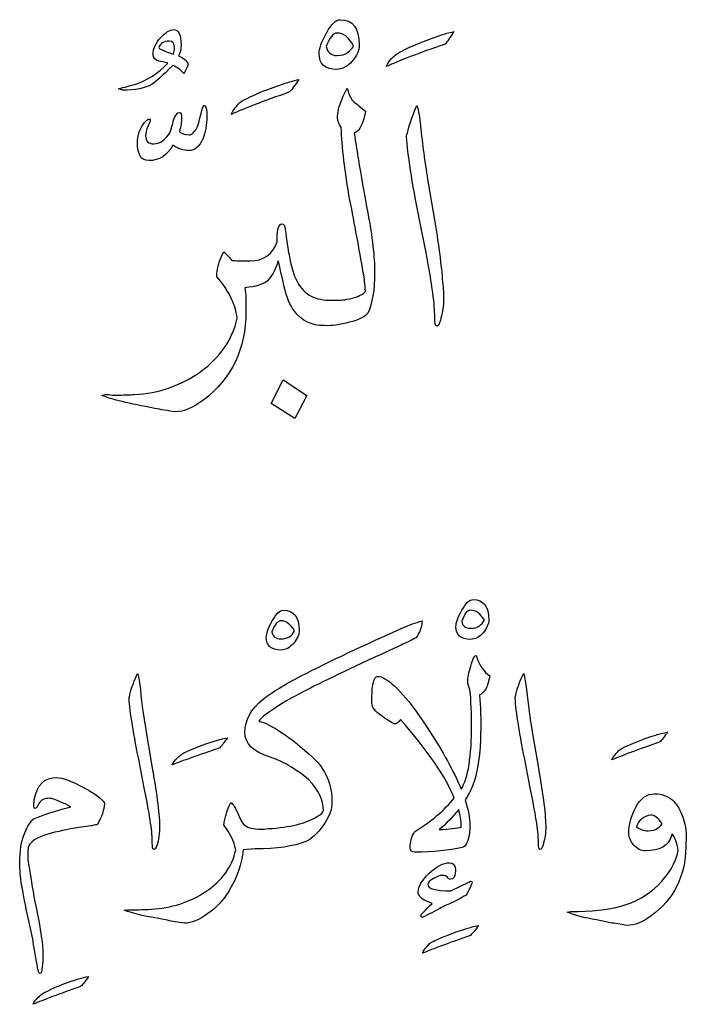
# Model space of a CAD drawing. Units: millimetres. Extents: x -490 to -224, y -184 to 126.
# Drawn here: x -287 to -262, y -143 to -106 of the extents above; entities that cross this region are included whole.
import ezdxf

# ---------------------------------------------------------------- set-up
doc = ezdxf.new("R2010")
doc.units = ezdxf.units.MM
doc.header["$MEASUREMENT"] = 0
doc.layers.add('Layer 1', color=7, linetype='Continuous')

msp = doc.modelspace()

# ---------------------------------------------------------------- linework, layer by layer
at = {"layer": 'Layer 1', "color": 250}
for points, knots in [([(-275.1118, -106.1904), (-275.2685, -106.1904), (-275.4385, -106.3568), (-275.6218, -106.6867), (-275.6218, -106.6867), (-275.8018, -107.0195), (-275.8951, -107.2723), (-275.8951, -107.4449), (-275.8951, -107.4449), (-275.8951, -107.8363), (-275.6718, -108.0336), (-275.2318, -108.0336), (-275.2318, -108.0336), (-275.0285, -108.0336), (-274.8418, -107.9319), (-274.6685, -107.7315), (-274.6685, -107.7315), (-274.4951, -107.5281), (-274.4085, -107.3277), (-274.4085, -107.1305), (-274.4085, -107.1305), (-274.4085, -106.5048), (-274.6451, -106.1904), (-275.1118, -106.1904)], [0, 0, 0, 0, 0.1428571, 0.1428571, 0.1428571, 0.1428571, 0.2857143, 0.2857143, 0.2857143, 0.2857143, 0.4285714, 0.4285714, 0.4285714, 0.4285714, 0.5714286, 0.5714286, 0.5714286, 0.5714286, 0.7142857, 0.7142857, 0.7142857, 0.7142857, 1, 1, 1, 1]), ([(-281.1085, -107.5374), (-281.0451, -107.4387), (-281.0118, -107.3031), (-281.0118, -107.1305), (-281.0118, -107.1305), (-281.0118, -106.7514), (-281.1051, -106.5603), (-281.2951, -106.5603), (-281.2951, -106.5603), (-281.4251, -106.5603), (-281.5818, -106.6589), (-281.7685, -106.8531), (-281.7685, -106.8531), (-281.9551, -107.0503), (-282.0485, -107.26), (-282.0485, -107.4819), (-282.0485, -107.4819), (-282.0485, -107.6021), (-281.9751, -107.6853), (-281.8318, -107.7253), (-281.8318, -107.7253), (-281.6185, -107.7747), (-281.5085, -107.7993), (-281.5085, -107.7993), (-281.5085, -107.7993), (-281.8551, -108.1784), (-282.2618, -108.4435), (-282.7318, -108.5915), (-282.7318, -108.5915), (-282.9051, -108.6407), (-283.1085, -108.6962), (-283.3351, -108.7549), (-283.3351, -108.7549), (-283.3351, -108.7549), (-283.1885, -108.8103), (-283.1885, -108.8103), (-283.1885, -108.8103), (-282.7085, -108.8103), (-282.3418, -108.7364), (-282.0951, -108.5915), (-282.0951, -108.5915), (-281.9851, -108.5205), (-281.7251, -108.2863), (-281.3151, -107.8887), (-281.3151, -107.8887), (-281.1518, -107.9596), (-281.0185, -108.0614), (-280.9151, -108.1877), (-280.9151, -108.1877), (-280.8751, -108.1507), (-280.8185, -108.0397), (-280.7485, -107.8517), (-280.7485, -107.8517), (-280.7885, -107.713), (-280.9085, -107.6083), (-281.1085, -107.5374)], [0, 0, 0, 0, 0.0666667, 0.0666667, 0.0666667, 0.0666667, 0.1333333, 0.1333333, 0.1333333, 0.1333333, 0.2, 0.2, 0.2, 0.2, 0.2666667, 0.2666667, 0.2666667, 0.2666667, 0.3333333, 0.3333333, 0.3333333, 0.3333333, 0.4, 0.4, 0.4, 0.4, 0.4666667, 0.4666667, 0.4666667, 0.4666667, 0.5333333, 0.5333333, 0.5333333, 0.5333333, 0.6, 0.6, 0.6, 0.6, 0.6666667, 0.6666667, 0.6666667, 0.6666667, 0.7333333, 0.7333333, 0.7333333, 0.7333333, 0.8, 0.8, 0.8, 0.8, 0.8666667, 0.8666667, 0.8666667, 0.8666667, 1, 1, 1, 1]), ([(-272.8285, -107.3555), (-272.9918, -107.4294), (-273.1385, -107.5466), (-273.2685, -107.7068), (-273.2685, -107.7068), (-273.3385, -107.8055), (-273.3818, -107.8764), (-273.3951, -107.9257), (-273.3951, -107.9257), (-272.9251, -107.713), (-272.2018, -107.4356), (-271.2251, -107.0935), (-271.2251, -107.0935), (-271.1485, -107.0103), (-271.0385, -106.8562), (-270.8951, -106.6342), (-270.8951, -106.6342), (-271.0751, -106.6682), (-271.2485, -106.7175), (-271.4118, -106.7791), (-271.4118, -106.7791), (-271.9985, -106.9764), (-272.4685, -107.1705), (-272.8285, -107.3555)], [0, 0, 0, 0, 0.1428571, 0.1428571, 0.1428571, 0.1428571, 0.2857143, 0.2857143, 0.2857143, 0.2857143, 0.4285714, 0.4285714, 0.4285714, 0.4285714, 0.5714286, 0.5714286, 0.5714286, 0.5714286, 0.7142857, 0.7142857, 0.7142857, 0.7142857, 1, 1, 1, 1]), ([(-281.2951, -107.4634), (-281.3985, -107.4387), (-281.5518, -107.3832), (-281.7551, -107.2939), (-281.7551, -107.2939), (-281.7918, -107.2815), (-281.8185, -107.2569), (-281.8318, -107.2199), (-281.8318, -107.2199), (-281.7785, -107.0627), (-281.6518, -106.9856), (-281.4518, -106.9856), (-281.4518, -106.9856), (-281.3218, -106.9856), (-281.2551, -107.0688), (-281.2551, -107.2384), (-281.2551, -107.2384), (-281.2551, -107.3154), (-281.2685, -107.3925), (-281.2951, -107.4634)], [0, 0, 0, 0, 0.1666667, 0.1666667, 0.1666667, 0.1666667, 0.3333333, 0.3333333, 0.3333333, 0.3333333, 0.5, 0.5, 0.5, 0.5, 0.6666667, 0.6666667, 0.6666667, 0.6666667, 1, 1, 1, 1]), ([(-274.8385, -107.4048), (-274.9385, -107.4819), (-275.0685, -107.5189), (-275.2318, -107.5189), (-275.2318, -107.5189), (-275.4585, -107.5189), (-275.5918, -107.4079), (-275.6318, -107.1829), (-275.6318, -107.1829), (-275.5018, -106.8531), (-275.3685, -106.6867), (-275.2318, -106.6867), (-275.2318, -106.6867), (-274.9885, -106.6867), (-274.7851, -106.8469), (-274.6151, -107.1675), (-274.6151, -107.1675), (-274.6685, -107.2507), (-274.7418, -107.3309), (-274.8385, -107.4048)], [0, 0, 0, 0, 0.1666667, 0.1666667, 0.1666667, 0.1666667, 0.3333333, 0.3333333, 0.3333333, 0.3333333, 0.5, 0.5, 0.5, 0.5, 0.6666667, 0.6666667, 0.6666667, 0.6666667, 1, 1, 1, 1]), ([(-278.5885, -109.1247), (-278.7151, -109.1863), (-278.7951, -109.2295), (-278.8351, -109.2603), (-278.8351, -109.2603), (-279.0285, -109.4791), (-279.1318, -109.624), (-279.1451, -109.7041), (-279.1451, -109.7041), (-278.6851, -109.4914), (-277.9651, -109.2172), (-276.9885, -108.8719), (-276.9885, -108.8719), (-276.9085, -108.7826), (-276.7951, -108.6254), (-276.6451, -108.4035), (-276.6451, -108.4035), (-276.8351, -108.459), (-277.0118, -108.5082), (-277.1751, -108.5575), (-277.1751, -108.5575), (-277.7718, -108.7549), (-278.2451, -108.9459), (-278.5885, -109.1247)], [0, 0, 0, 0, 0.1428571, 0.1428571, 0.1428571, 0.1428571, 0.2857143, 0.2857143, 0.2857143, 0.2857143, 0.4285714, 0.4285714, 0.4285714, 0.4285714, 0.5714286, 0.5714286, 0.5714286, 0.5714286, 0.7142857, 0.7142857, 0.7142857, 0.7142857, 1, 1, 1, 1]), ([(-277.0085, -114.9131), (-277.0485, -114.7158), (-277.0951, -114.3953), (-277.1551, -113.9575), (-277.1551, -113.9575), (-277.1685, -113.8312), (-277.2051, -113.7665), (-277.2718, -113.7665), (-277.2718, -113.7665), (-277.3885, -113.7665), (-277.4485, -113.9483), (-277.4485, -114.3089), (-277.4485, -114.3089), (-277.4485, -114.3089), (-277.4485, -114.4353), (-277.4485, -114.4353), (-277.4485, -114.4353), (-277.6218, -114.9038), (-277.9585, -115.1381), (-278.4518, -115.1381), (-278.4518, -115.1381), (-278.7718, -115.1381), (-278.9951, -115.135), (-279.1285, -115.1226), (-279.1285, -115.1226), (-279.1985, -115.0301), (-279.2985, -114.9254), (-279.4285, -114.8052), (-279.4285, -114.8052), (-279.5518, -115.0271), (-279.6351, -115.2675), (-279.6751, -115.5264), (-279.6751, -115.5264), (-279.6885, -115.6251), (-279.6918, -115.6898), (-279.6918, -115.7268), (-279.6918, -115.7268), (-279.4651, -115.9733), (-279.2751, -116.2599), (-279.1285, -116.5836), (-279.1285, -116.5836), (-279.0351, -116.7655), (-278.9718, -116.9904), (-278.9318, -117.2617), (-278.9318, -117.2617), (-279.1085, -118.063), (-279.5585, -118.7227), (-280.2851, -119.2435), (-280.2851, -119.2435), (-281.0085, -119.7644), (-281.8318, -120.048), (-282.7485, -120.0973), (-282.7485, -120.0973), (-282.9251, -120.1097), (-283.1051, -120.1158), (-283.2885, -120.1158), (-283.2885, -120.1158), (-283.3585, -120.1158), (-283.4451, -120.1158), (-283.5518, -120.1158), (-283.5518, -120.1158), (-283.6685, -120.1035), (-283.7551, -120.0973), (-283.8151, -120.0973), (-283.8151, -120.0973), (-283.8151, -120.0973), (-283.9518, -120.1343), (-283.9518, -120.1343), (-283.9518, -120.1343), (-283.5918, -120.2761), (-282.9385, -120.4364), (-281.9885, -120.612), (-281.9885, -120.612), (-281.7618, -120.6583), (-281.5051, -120.7015), (-281.2251, -120.7384), (-281.2251, -120.7384), (-280.9218, -120.7384), (-280.5685, -120.5905), (-280.1718, -120.2946), (-280.1718, -120.2946), (-279.1318, -119.4963), (-278.6085, -118.4052), (-278.6085, -117.0274), (-278.6085, -117.0274), (-278.6085, -117.0274), (-278.6085, -116.522), (-278.6085, -116.522), (-278.6085, -116.522), (-278.6085, -116.3771), (-278.6218, -116.2476), (-278.6485, -116.1336), (-278.6485, -116.1336), (-278.2385, -116.0966), (-277.9585, -116.0103), (-277.8118, -115.8747), (-277.8118, -115.8747), (-277.6685, -115.7391), (-277.5318, -115.4956), (-277.4085, -115.1381), (-277.4085, -115.1381), (-277.3285, -115.4586), (-277.2585, -115.7791), (-277.1918, -116.0966), (-277.1918, -116.0966), (-277.0951, -116.4943), (-276.9685, -116.7994), (-276.8118, -117.0089), (-276.8118, -117.0089), (-276.5318, -117.3634), (-276.1651, -117.5422), (-275.7085, -117.5422), (-275.7085, -117.5422), (-275.7085, -117.5422), (-275.7085, -117.5422), (-275.7085, -117.5422), (-275.7085, -117.5422), (-275.7085, -117.5422), (-275.6885, -117.5422), (-275.6885, -117.5422), (-275.6885, -117.5422), (-275.4351, -117.5545), (-275.1285, -117.5144), (-274.7718, -117.4189), (-274.7718, -117.4189), (-274.4118, -117.3264), (-274.1851, -117.2123), (-274.0885, -117.0798), (-274.0885, -117.0798), (-273.9185, -116.7192), (-273.8351, -116.2137), (-273.8351, -115.5634), (-273.8351, -115.5634), (-273.8351, -114.9871), (-273.9185, -114.2504), (-274.0885, -113.3597), (-274.0885, -113.3597), (-274.3285, -112.0559), (-274.4551, -111.3285), (-274.4685, -111.1836), (-274.4685, -111.1836), (-274.5218, -110.8599), (-274.5618, -110.5918), (-274.5951, -110.3823), (-274.5951, -110.3823), (-274.4718, -110.3699), (-274.3651, -110.2343), (-274.2718, -109.9754), (-274.2718, -109.9754), (-274.2218, -109.8182), (-274.1885, -109.6888), (-274.1751, -109.587), (-274.1751, -109.587), (-274.4351, -109.3682), (-274.5751, -109.2603), (-274.5951, -109.2603), (-274.5951, -109.2603), (-274.7118, -109.134), (-274.7918, -108.9768), (-274.8285, -108.7918), (-274.8285, -108.7918), (-274.8285, -108.7918), (-274.8485, -108.7364), (-274.8485, -108.7364), (-274.8485, -108.7364), (-274.9985, -108.9953), (-275.1051, -109.2542), (-275.1718, -109.5131), (-275.1718, -109.5131), (-275.1985, -109.6394), (-275.2118, -109.7442), (-275.2118, -109.8305), (-275.2118, -109.8305), (-275.2118, -109.9384), (-275.1651, -110.0555), (-275.0751, -110.1819), (-275.0751, -110.1819), (-275.0485, -110.9216), (-274.9418, -111.8216), (-274.7518, -112.8819), (-274.7518, -112.8819), (-274.5751, -113.7788), (-274.4085, -114.6788), (-274.2551, -115.5819), (-274.2551, -115.5819), (-274.2151, -115.7791), (-274.1885, -116.0103), (-274.1751, -116.2692), (-274.1751, -116.2692), (-274.2418, -116.3648), (-274.3885, -116.4449), (-274.6185, -116.5065), (-274.6185, -116.5065), (-274.8518, -116.5713), (-275.0418, -116.6021), (-275.1918, -116.6021), (-275.1918, -116.6021), (-275.1918, -116.6021), (-275.4151, -116.6021), (-275.4151, -116.6021), (-275.4151, -116.6021), (-275.4151, -116.6021), (-275.4151, -116.6021), (-275.4151, -116.6021), (-275.4151, -116.6021), (-275.7351, -116.6021), (-275.9918, -116.5497), (-276.1885, -116.448), (-276.1885, -116.448), (-276.6051, -116.2384), (-276.8785, -115.7268), (-277.0085, -114.9131)], [0, 0, 0, 0, 0.0185185, 0.0185185, 0.0185185, 0.0185185, 0.037037, 0.037037, 0.037037, 0.037037, 0.0555556, 0.0555556, 0.0555556, 0.0555556, 0.0740741, 0.0740741, 0.0740741, 0.0740741, 0.0925926, 0.0925926, 0.0925926, 0.0925926, 0.1111111, 0.1111111, 0.1111111, 0.1111111, 0.1296296, 0.1296296, 0.1296296, 0.1296296, 0.1481481, 0.1481481, 0.1481481, 0.1481481, 0.1666667, 0.1666667, 0.1666667, 0.1666667, 0.1851852, 0.1851852, 0.1851852, 0.1851852, 0.2037037, 0.2037037, 0.2037037, 0.2037037, 0.2222222, 0.2222222, 0.2222222, 0.2222222, 0.2407407, 0.2407407, 0.2407407, 0.2407407, 0.2592593, 0.2592593, 0.2592593, 0.2592593, 0.2777778, 0.2777778, 0.2777778, 0.2777778, 0.2962963, 0.2962963, 0.2962963, 0.2962963, 0.3148148, 0.3148148, 0.3148148, 0.3148148, 0.3333333, 0.3333333, 0.3333333, 0.3333333, 0.3518519, 0.3518519, 0.3518519, 0.3518519, 0.3703704, 0.3703704, 0.3703704, 0.3703704, 0.3888889, 0.3888889, 0.3888889, 0.3888889, 0.4074074, 0.4074074, 0.4074074, 0.4074074, 0.4259259, 0.4259259, 0.4259259, 0.4259259, 0.4444444, 0.4444444, 0.4444444, 0.4444444, 0.462963, 0.462963, 0.462963, 0.462963, 0.4814815, 0.4814815, 0.4814815, 0.4814815, 0.5, 0.5, 0.5, 0.5, 0.5185185, 0.5185185, 0.5185185, 0.5185185, 0.537037, 0.537037, 0.537037, 0.537037, 0.5555556, 0.5555556, 0.5555556, 0.5555556, 0.5740741, 0.5740741, 0.5740741, 0.5740741, 0.5925926, 0.5925926, 0.5925926, 0.5925926, 0.6111111, 0.6111111, 0.6111111, 0.6111111, 0.6296296, 0.6296296, 0.6296296, 0.6296296, 0.6481481, 0.6481481, 0.6481481, 0.6481481, 0.6666667, 0.6666667, 0.6666667, 0.6666667, 0.6851852, 0.6851852, 0.6851852, 0.6851852, 0.7037037, 0.7037037, 0.7037037, 0.7037037, 0.7222222, 0.7222222, 0.7222222, 0.7222222, 0.7407407, 0.7407407, 0.7407407, 0.7407407, 0.7592593, 0.7592593, 0.7592593, 0.7592593, 0.7777778, 0.7777778, 0.7777778, 0.7777778, 0.7962963, 0.7962963, 0.7962963, 0.7962963, 0.8148148, 0.8148148, 0.8148148, 0.8148148, 0.8333333, 0.8333333, 0.8333333, 0.8333333, 0.8518519, 0.8518519, 0.8518519, 0.8518519, 0.8703704, 0.8703704, 0.8703704, 0.8703704, 0.8888889, 0.8888889, 0.8888889, 0.8888889, 0.9074074, 0.9074074, 0.9074074, 0.9074074, 0.9259259, 0.9259259, 0.9259259, 0.9259259, 0.9444444, 0.9444444, 0.9444444, 0.9444444, 0.962963, 0.962963, 0.962963, 0.962963, 1, 1, 1, 1]), ([(-280.1518, -109.3682), (-280.1918, -109.3682), (-280.2685, -109.6209), (-280.3851, -110.1294), (-280.3851, -110.1294), (-280.4985, -110.3514), (-280.6051, -110.4623), (-280.7085, -110.4623), (-280.7085, -110.4623), (-280.8451, -110.4623), (-280.9651, -110.4223), (-281.0718, -110.3453), (-281.0718, -110.3453), (-281.0185, -110.1387), (-280.9918, -109.9754), (-280.9918, -109.849), (-280.9918, -109.849), (-280.9918, -109.7041), (-281.0185, -109.6301), (-281.0718, -109.6301), (-281.0718, -109.6301), (-281.1485, -109.6301), (-281.2218, -109.7288), (-281.2951, -109.9199), (-281.2951, -109.9199), (-281.3085, -110), (-281.3485, -110.1449), (-281.4118, -110.3638), (-281.4118, -110.3638), (-281.5885, -110.6504), (-281.7918, -110.7952), (-282.0285, -110.7952), (-282.0285, -110.7952), (-282.2285, -110.7952), (-282.3285, -110.6966), (-282.3285, -110.4993), (-282.3285, -110.4993), (-282.3285, -110.3945), (-282.3018, -110.2805), (-282.2418, -110.1511), (-282.2418, -110.1511), (-282.1851, -110.0216), (-282.1551, -109.9322), (-282.1551, -109.8829), (-282.1551, -109.8829), (-282.2318, -109.849), (-282.3318, -109.9292), (-282.4518, -110.1294), (-282.4518, -110.1294), (-282.5718, -110.3268), (-282.6318, -110.5332), (-282.6318, -110.7521), (-282.6318, -110.7521), (-282.6318, -111.196), (-282.4918, -111.4179), (-282.2118, -111.4179), (-282.2118, -111.4179), (-281.8218, -111.4179), (-281.5218, -111.2298), (-281.3151, -110.8507), (-281.3151, -110.8507), (-281.1118, -110.9833), (-280.9185, -111.048), (-280.7285, -111.048), (-280.7285, -111.048), (-280.5018, -111.048), (-280.3285, -110.9001), (-280.2118, -110.6072), (-280.2118, -110.6072), (-280.1051, -110.373), (-280.0551, -110.0956), (-280.0551, -109.775), (-280.0551, -109.775), (-280.0551, -109.5038), (-280.0885, -109.3682), (-280.1518, -109.3682)], [0, 0, 0, 0, 0.05, 0.05, 0.05, 0.05, 0.1, 0.1, 0.1, 0.1, 0.15, 0.15, 0.15, 0.15, 0.2, 0.2, 0.2, 0.2, 0.25, 0.25, 0.25, 0.25, 0.3, 0.3, 0.3, 0.3, 0.35, 0.35, 0.35, 0.35, 0.4, 0.4, 0.4, 0.4, 0.45, 0.45, 0.45, 0.45, 0.5, 0.5, 0.5, 0.5, 0.55, 0.55, 0.55, 0.55, 0.6, 0.6, 0.6, 0.6, 0.65, 0.65, 0.65, 0.65, 0.7, 0.7, 0.7, 0.7, 0.75, 0.75, 0.75, 0.75, 0.8, 0.8, 0.8, 0.8, 0.85, 0.85, 0.85, 0.85, 0.9, 0.9, 0.9, 0.9, 1, 1, 1, 1]), ([(-271.5885, -113.7665), (-271.5885, -113.7665), (-271.8718, -112.1052), (-271.8718, -112.1052), (-271.8718, -112.1052), (-271.9751, -111.4795), (-272.0618, -110.8199), (-272.1351, -110.1294), (-272.1351, -110.1294), (-272.1618, -109.8213), (-272.2051, -109.5686), (-272.2718, -109.3682), (-272.2718, -109.3682), (-272.4018, -109.6888), (-272.5085, -109.9969), (-272.5951, -110.2898), (-272.5951, -110.2898), (-272.6318, -110.4285), (-272.6518, -110.5117), (-272.6518, -110.5332), (-272.6518, -110.5332), (-272.6118, -111.159), (-272.4551, -112.1884), (-272.1751, -113.6216), (-272.1751, -113.6216), (-272.1751, -113.6216), (-271.9685, -114.5987), (-271.9685, -114.5987), (-271.9685, -114.5987), (-271.7285, -115.8562), (-271.6085, -116.6945), (-271.6085, -117.1168), (-271.6085, -117.1168), (-271.6085, -117.1168), (-271.6085, -117.2247), (-271.6085, -117.2247), (-271.6085, -117.2247), (-271.6085, -117.4497), (-271.5818, -117.5607), (-271.5285, -117.5607), (-271.5285, -117.5607), (-271.4651, -117.5607), (-271.4051, -117.4312), (-271.3551, -117.1723), (-271.3551, -117.1723), (-271.3018, -116.9134), (-271.2751, -116.71), (-271.2751, -116.5651), (-271.2751, -116.5651), (-271.2751, -116.3801), (-271.2885, -116.1675), (-271.3151, -115.9333), (-271.3151, -115.9333), (-271.3651, -115.289), (-271.4585, -114.5678), (-271.5885, -113.7665)], [0, 0, 0, 0, 0.0666667, 0.0666667, 0.0666667, 0.0666667, 0.1333333, 0.1333333, 0.1333333, 0.1333333, 0.2, 0.2, 0.2, 0.2, 0.2666667, 0.2666667, 0.2666667, 0.2666667, 0.3333333, 0.3333333, 0.3333333, 0.3333333, 0.4, 0.4, 0.4, 0.4, 0.4666667, 0.4666667, 0.4666667, 0.4666667, 0.5333333, 0.5333333, 0.5333333, 0.5333333, 0.6, 0.6, 0.6, 0.6, 0.6666667, 0.6666667, 0.6666667, 0.6666667, 0.7333333, 0.7333333, 0.7333333, 0.7333333, 0.8, 0.8, 0.8, 0.8, 0.8666667, 0.8666667, 0.8666667, 0.8666667, 1, 1, 1, 1]), ([(-277.6718, -120.4302), (-277.6718, -120.4302), (-276.7918, -120.9819), (-276.7918, -120.9819), (-276.7918, -120.9819), (-276.7918, -120.9819), (-276.3551, -120.1343), (-276.3551, -120.1343), (-276.3551, -120.1343), (-276.3551, -120.1343), (-277.2318, -119.5549), (-277.2318, -119.5549), (-277.2318, -119.5549), (-277.2318, -119.5549), (-277.6718, -120.4302), (-277.6718, -120.4302)], [0, 0, 0, 0, 0.2, 0.2, 0.2, 0.2, 0.4, 0.4, 0.4, 0.4, 0.6, 0.6, 0.6, 0.6, 1, 1, 1, 1]), ([(-270.1848, -127.7054), (-270.3174, -127.7054), (-270.4534, -127.8368), (-270.5999, -128.0996), (-270.5999, -128.0996), (-270.7464, -128.3625), (-270.8196, -128.569), (-270.8196, -128.713), (-270.8196, -128.713), (-270.8196, -129.0259), (-270.6383, -129.1824), (-270.279, -129.1824), (-270.279, -129.1824), (-270.1081, -129.1824), (-269.9546, -129.101), (-269.8151, -128.9383), (-269.8151, -128.9383), (-269.6756, -128.7755), (-269.6024, -128.616), (-269.6024, -128.4564), (-269.6024, -128.4564), (-269.6024, -127.9557), (-269.7976, -127.7054), (-270.1848, -127.7054)], [0, 0, 0, 0, 0.1428571, 0.1428571, 0.1428571, 0.1428571, 0.2857143, 0.2857143, 0.2857143, 0.2857143, 0.4285714, 0.4285714, 0.4285714, 0.4285714, 0.5714286, 0.5714286, 0.5714286, 0.5714286, 0.7142857, 0.7142857, 0.7142857, 0.7142857, 1, 1, 1, 1]), ([(-277.2269, -128.0996), (-277.349, -128.0996), (-277.485, -128.2311), (-277.6315, -128.4939), (-277.6315, -128.4939), (-277.778, -128.7568), (-277.8513, -128.9633), (-277.8513, -129.1073), (-277.8513, -129.1073), (-277.8513, -129.4202), (-277.6699, -129.5767), (-277.3072, -129.5767), (-277.3072, -129.5767), (-277.1397, -129.5767), (-276.9828, -129.4953), (-276.8433, -129.3326), (-276.8433, -129.3326), (-276.7037, -129.1698), (-276.634, -129.0102), (-276.634, -128.8506), (-276.634, -128.8506), (-276.634, -128.35), (-276.8328, -128.0996), (-277.2269, -128.0996)], [0, 0, 0, 0, 0.1428571, 0.1428571, 0.1428571, 0.1428571, 0.2857143, 0.2857143, 0.2857143, 0.2857143, 0.4285714, 0.4285714, 0.4285714, 0.4285714, 0.5714286, 0.5714286, 0.5714286, 0.5714286, 0.7142857, 0.7142857, 0.7142857, 0.7142857, 1, 1, 1, 1]), ([(-269.9616, -128.688), (-270.0418, -128.7412), (-270.1499, -128.7693), (-270.279, -128.7693), (-270.279, -128.7693), (-270.4709, -128.7693), (-270.579, -128.6849), (-270.6069, -128.5127), (-270.6069, -128.5127), (-270.5092, -128.2374), (-270.4011, -128.0996), (-270.279, -128.0996), (-270.279, -128.0996), (-270.0801, -128.0996), (-269.9093, -128.2249), (-269.7662, -128.4751), (-269.7662, -128.4751), (-269.8151, -128.5628), (-269.8813, -128.6316), (-269.9616, -128.688)], [0, 0, 0, 0, 0.1666667, 0.1666667, 0.1666667, 0.1666667, 0.3333333, 0.3333333, 0.3333333, 0.3333333, 0.5, 0.5, 0.5, 0.5, 0.6666667, 0.6666667, 0.6666667, 0.6666667, 1, 1, 1, 1]), ([(-276.5538, -130.5373), (-277.1641, -130.8501), (-277.6385, -131.1381), (-277.9734, -131.4009), (-277.9734, -131.4009), (-278.4233, -131.7607), (-278.6465, -132.1738), (-278.6465, -132.6369), (-278.6465, -132.6369), (-278.6465, -133.0531), (-278.3396, -133.3566), (-277.7292, -133.5443), (-277.7292, -133.5443), (-277.2792, -133.6789), (-276.7944, -133.9606), (-276.2783, -134.3892), (-276.2783, -134.3892), (-275.9155, -134.7741), (-275.7341, -135.1559), (-275.7341, -135.5345), (-275.7341, -135.5345), (-275.7341, -135.5971), (-275.8213, -135.6753), (-275.9922, -135.7723), (-275.9922, -135.7723), (-276.3793, -136.0101), (-276.9723, -136.154), (-277.7676, -136.2042), (-277.7676, -136.2042), (-277.8897, -136.2166), (-277.9734, -136.2229), (-278.0152, -136.2229), (-278.0152, -136.2229), (-278.1966, -136.2229), (-278.3292, -136.2104), (-278.4129, -136.1854), (-278.4129, -136.1854), (-278.5977, -136.1478), (-278.7268, -136.0477), (-278.8, -135.8787), (-278.8, -135.8787), (-278.8767, -135.7097), (-278.95, -135.5501), (-279.0267, -135.3968), (-279.0267, -135.3968), (-279.0512, -135.3499), (-279.0999, -135.2936), (-279.1697, -135.231), (-279.1697, -135.231), (-279.2639, -135.4218), (-279.3406, -135.6471), (-279.4034, -135.91), (-279.4034, -135.91), (-279.4174, -135.9976), (-279.4243, -136.0508), (-279.4243, -136.0758), (-279.4243, -136.0758), (-279.1976, -136.3637), (-279.0512, -136.6672), (-278.9848, -136.9927), (-278.9848, -136.9927), (-279.1208, -137.6217), (-279.4906, -138.138), (-280.0975, -138.5384), (-280.0975, -138.5384), (-280.7044, -138.939), (-281.3776, -139.1549), (-282.1205, -139.1924), (-282.1205, -139.1924), (-282.2704, -139.2049), (-282.4239, -139.2112), (-282.5809, -139.2112), (-282.5809, -139.2112), (-282.6227, -139.2112), (-282.6925, -139.2112), (-282.7902, -139.2112), (-282.7902, -139.2112), (-282.8914, -139.2112), (-282.961, -139.2112), (-282.9994, -139.2112), (-282.9994, -139.2112), (-282.9994, -139.2112), (-283.1216, -139.23), (-283.1216, -139.23), (-283.1216, -139.23), (-282.8286, -139.3457), (-282.2914, -139.471), (-281.5101, -139.6055), (-281.5101, -139.6055), (-281.3462, -139.643), (-281.1369, -139.6775), (-280.8858, -139.715), (-280.8858, -139.715), (-280.6346, -139.715), (-280.3451, -139.5961), (-280.0173, -139.3583), (-280.0173, -139.3583), (-279.6894, -139.1204), (-279.4418, -138.8576), (-279.2709, -138.5698), (-279.2709, -138.5698), (-278.936, -138.0315), (-278.7512, -137.5058), (-278.7093, -136.9927), (-278.7093, -136.9927), (-278.7093, -136.9927), (-278.2698, -136.9551), (-278.2698, -136.9551), (-278.2698, -136.9551), (-278.2698, -136.9551), (-278.2698, -136.9551), (-278.2698, -136.9551), (-278.2698, -136.9551), (-277.4571, -136.9551), (-276.8328, -136.8644), (-276.3898, -136.6797), (-276.3898, -136.6797), (-276.1771, -136.589), (-275.9643, -136.3919), (-275.7446, -136.0852), (-275.7446, -136.0852), (-275.5283, -135.7785), (-275.4167, -135.4938), (-275.4167, -135.231), (-275.4167, -135.231), (-275.4167, -134.7303), (-275.5388, -134.311), (-275.776, -133.9762), (-275.776, -133.9762), (-275.9469, -133.7133), (-276.2783, -133.3941), (-276.7665, -133.0124), (-276.7665, -133.0124), (-277.1154, -132.7402), (-277.4432, -132.5211), (-277.7466, -132.3615), (-277.7466, -132.3615), (-277.8966, -132.2833), (-278.0257, -132.2364), (-278.1268, -132.2239), (-278.1268, -132.2239), (-278.064, -132.0925), (-277.7676, -131.864), (-277.2305, -131.5417), (-277.2305, -131.5417), (-276.6968, -131.2225), (-275.8771, -130.8032), (-274.7749, -130.2901), (-274.7749, -130.2901), (-274.7749, -130.2901), (-274.0809, -129.9522), (-274.0809, -129.9522), (-274.0809, -129.9522), (-273.9308, -129.8895), (-273.7076, -129.7926), (-273.4146, -129.658), (-273.4146, -129.658), (-273.4146, -129.658), (-272.853, -129.392), (-272.853, -129.392), (-272.853, -129.392), (-272.6822, -129.32), (-272.5008, -129.2293), (-272.302, -129.1261), (-272.302, -129.1261), (-272.152, -128.9132), (-272.0753, -128.7036), (-272.0753, -128.4939), (-272.0753, -128.4939), (-272.3299, -128.569), (-272.5496, -128.6473), (-272.7415, -128.7318), (-272.7415, -128.7318), (-274.2203, -129.3857), (-275.4899, -129.9897), (-276.5538, -130.5373)], [0, 0, 0, 0, 0.0222222, 0.0222222, 0.0222222, 0.0222222, 0.0444444, 0.0444444, 0.0444444, 0.0444444, 0.0666667, 0.0666667, 0.0666667, 0.0666667, 0.0888889, 0.0888889, 0.0888889, 0.0888889, 0.1111111, 0.1111111, 0.1111111, 0.1111111, 0.1333333, 0.1333333, 0.1333333, 0.1333333, 0.1555556, 0.1555556, 0.1555556, 0.1555556, 0.1777778, 0.1777778, 0.1777778, 0.1777778, 0.2, 0.2, 0.2, 0.2, 0.2222222, 0.2222222, 0.2222222, 0.2222222, 0.2444444, 0.2444444, 0.2444444, 0.2444444, 0.2666667, 0.2666667, 0.2666667, 0.2666667, 0.2888889, 0.2888889, 0.2888889, 0.2888889, 0.3111111, 0.3111111, 0.3111111, 0.3111111, 0.3333333, 0.3333333, 0.3333333, 0.3333333, 0.3555556, 0.3555556, 0.3555556, 0.3555556, 0.3777778, 0.3777778, 0.3777778, 0.3777778, 0.4, 0.4, 0.4, 0.4, 0.4222222, 0.4222222, 0.4222222, 0.4222222, 0.4444444, 0.4444444, 0.4444444, 0.4444444, 0.4666667, 0.4666667, 0.4666667, 0.4666667, 0.4888889, 0.4888889, 0.4888889, 0.4888889, 0.5111111, 0.5111111, 0.5111111, 0.5111111, 0.5333333, 0.5333333, 0.5333333, 0.5333333, 0.5555556, 0.5555556, 0.5555556, 0.5555556, 0.5777778, 0.5777778, 0.5777778, 0.5777778, 0.6, 0.6, 0.6, 0.6, 0.6222222, 0.6222222, 0.6222222, 0.6222222, 0.6444444, 0.6444444, 0.6444444, 0.6444444, 0.6666667, 0.6666667, 0.6666667, 0.6666667, 0.6888889, 0.6888889, 0.6888889, 0.6888889, 0.7111111, 0.7111111, 0.7111111, 0.7111111, 0.7333333, 0.7333333, 0.7333333, 0.7333333, 0.7555556, 0.7555556, 0.7555556, 0.7555556, 0.7777778, 0.7777778, 0.7777778, 0.7777778, 0.8, 0.8, 0.8, 0.8, 0.8222222, 0.8222222, 0.8222222, 0.8222222, 0.8444444, 0.8444444, 0.8444444, 0.8444444, 0.8666667, 0.8666667, 0.8666667, 0.8666667, 0.8888889, 0.8888889, 0.8888889, 0.8888889, 0.9111111, 0.9111111, 0.9111111, 0.9111111, 0.9333333, 0.9333333, 0.9333333, 0.9333333, 0.9555556, 0.9555556, 0.9555556, 0.9555556, 1, 1, 1, 1]), ([(-276.9932, -129.0822), (-277.0735, -129.1354), (-277.1781, -129.1636), (-277.3072, -129.1636), (-277.3072, -129.1636), (-277.499, -129.1636), (-277.6106, -129.0791), (-277.6454, -128.907), (-277.6454, -128.907), (-277.5444, -128.6316), (-277.4327, -128.4939), (-277.3072, -128.4939), (-277.3072, -128.4939), (-277.1118, -128.4939), (-276.9444, -128.6191), (-276.8083, -128.8694), (-276.8083, -128.8694), (-276.8502, -128.9571), (-276.9095, -129.0259), (-276.9932, -129.0822)], [0, 0, 0, 0, 0.1666667, 0.1666667, 0.1666667, 0.1666667, 0.3333333, 0.3333333, 0.3333333, 0.3333333, 0.5, 0.5, 0.5, 0.5, 0.6666667, 0.6666667, 0.6666667, 0.6666667, 1, 1, 1, 1]), ([(-270.0628, -129.8051), (-270.0628, -129.8051), (-270.0837, -129.7863), (-270.0837, -129.7863), (-270.0837, -129.7863), (-270.1395, -129.7863), (-270.2023, -129.9146), (-270.272, -130.1712), (-270.272, -130.1712), (-270.3453, -130.4277), (-270.3801, -130.6124), (-270.3801, -130.7219), (-270.3801, -130.7219), (-270.3801, -130.8501), (-270.3522, -130.9566), (-270.2999, -131.0442), (-270.2999, -131.0442), (-270.258, -131.4948), (-270.2371, -131.9266), (-270.2371, -132.3365), (-270.2371, -132.3365), (-270.2371, -133.5162), (-270.3662, -134.3173), (-270.6243, -134.7459), (-270.6243, -134.7459), (-270.8929, -134.092), (-271.3044, -133.341), (-271.8625, -132.4898), (-271.8625, -132.4898), (-272.5357, -131.4509), (-273.0937, -130.8189), (-273.5367, -130.5936), (-273.5367, -130.5936), (-273.6064, -130.5685), (-273.6692, -130.556), (-273.732, -130.556), (-273.732, -130.556), (-273.8157, -130.556), (-273.875, -130.6875), (-273.9169, -130.9503), (-273.9169, -130.9503), (-273.9308, -131.0974), (-273.9378, -131.3039), (-273.9378, -131.5668), (-273.9378, -131.5668), (-273.9378, -131.695), (-273.8123, -131.8515), (-273.5577, -132.0362), (-273.5577, -132.0362), (-273.3065, -132.2239), (-273.1391, -132.3178), (-273.0589, -132.3178), (-273.0589, -132.3178), (-273.017, -132.3178), (-272.9542, -132.2614), (-272.874, -132.1519), (-272.874, -132.1519), (-271.866, -133.3128), (-271.1998, -134.2828), (-270.8824, -135.0589), (-270.8824, -135.0589), (-271.2416, -135.522), (-271.737, -135.9444), (-272.3612, -136.323), (-272.3612, -136.323), (-272.4659, -136.5076), (-272.5147, -136.7048), (-272.5147, -136.9176), (-272.5147, -136.9176), (-272.5147, -137.024), (-272.459, -137.074), (-272.3439, -137.074), (-272.3439, -137.074), (-271.6602, -137.074), (-271.0742, -137.0177), (-270.586, -136.9019), (-270.586, -136.9019), (-270.4359, -136.8644), (-270.3383, -136.6391), (-270.2999, -136.2229), (-270.2999, -136.2229), (-270.2999, -136.1478), (-270.2999, -136.0946), (-270.2999, -136.0571), (-270.2999, -136.0571), (-270.2999, -135.8193), (-270.3592, -135.5126), (-270.4813, -135.1402), (-270.4813, -135.1402), (-270.258, -134.8336), (-270.0976, -134.408), (-270.0034, -133.8573), (-270.0034, -133.8573), (-269.9337, -133.4474), (-269.8988, -132.9029), (-269.8988, -132.2239), (-269.8988, -132.2239), (-269.8988, -132.0799), (-269.9127, -131.7482), (-269.9407, -131.235), (-269.9407, -131.235), (-269.8988, -131.235), (-269.8221, -131.1662), (-269.707, -131.0254), (-269.707, -131.0254), (-269.6511, -130.8783), (-269.6024, -130.7156), (-269.564, -130.5373), (-269.564, -130.5373), (-269.7872, -130.3871), (-269.9546, -130.1399), (-270.0628, -129.8051)], [0, 0, 0, 0, 0.0344828, 0.0344828, 0.0344828, 0.0344828, 0.0689655, 0.0689655, 0.0689655, 0.0689655, 0.1034483, 0.1034483, 0.1034483, 0.1034483, 0.137931, 0.137931, 0.137931, 0.137931, 0.1724138, 0.1724138, 0.1724138, 0.1724138, 0.2068966, 0.2068966, 0.2068966, 0.2068966, 0.2413793, 0.2413793, 0.2413793, 0.2413793, 0.2758621, 0.2758621, 0.2758621, 0.2758621, 0.3103448, 0.3103448, 0.3103448, 0.3103448, 0.3448276, 0.3448276, 0.3448276, 0.3448276, 0.3793103, 0.3793103, 0.3793103, 0.3793103, 0.4137931, 0.4137931, 0.4137931, 0.4137931, 0.4482759, 0.4482759, 0.4482759, 0.4482759, 0.4827586, 0.4827586, 0.4827586, 0.4827586, 0.5172414, 0.5172414, 0.5172414, 0.5172414, 0.5517241, 0.5517241, 0.5517241, 0.5517241, 0.5862069, 0.5862069, 0.5862069, 0.5862069, 0.6206897, 0.6206897, 0.6206897, 0.6206897, 0.6551724, 0.6551724, 0.6551724, 0.6551724, 0.6896552, 0.6896552, 0.6896552, 0.6896552, 0.7241379, 0.7241379, 0.7241379, 0.7241379, 0.7586207, 0.7586207, 0.7586207, 0.7586207, 0.7931034, 0.7931034, 0.7931034, 0.7931034, 0.8275862, 0.8275862, 0.8275862, 0.8275862, 0.862069, 0.862069, 0.862069, 0.862069, 0.8965517, 0.8965517, 0.8965517, 0.8965517, 0.9310345, 0.9310345, 0.9310345, 0.9310345, 1, 1, 1, 1]), ([(-282.0821, -133.9574), (-282.0821, -133.9574), (-282.3054, -132.6182), (-282.3054, -132.6182), (-282.3054, -132.6182), (-282.3925, -132.13), (-282.4658, -131.6043), (-282.5216, -131.0442), (-282.5216, -131.0442), (-282.546, -130.7907), (-282.5809, -130.5936), (-282.6227, -130.4465), (-282.6227, -130.4465), (-282.7449, -130.6969), (-282.8355, -130.9378), (-282.8983, -131.1725), (-282.8983, -131.1725), (-282.9262, -131.2883), (-282.9401, -131.3509), (-282.9401, -131.3634), (-282.9401, -131.3634), (-282.9123, -131.8766), (-282.7797, -132.7027), (-282.539, -133.8385), (-282.539, -133.8385), (-282.539, -133.8385), (-282.3891, -134.6271), (-282.3891, -134.6271), (-282.3891, -134.6271), (-282.1833, -135.6283), (-282.0821, -136.298), (-282.0821, -136.636), (-282.0821, -136.636), (-282.0821, -136.636), (-282.0821, -136.736), (-282.0821, -136.736), (-282.0821, -136.736), (-282.0821, -136.8956), (-282.0612, -136.9739), (-282.0193, -136.9739), (-282.0193, -136.9739), (-281.9565, -136.9739), (-281.9078, -136.8707), (-281.8659, -136.6672), (-281.8659, -136.6672), (-281.824, -136.4638), (-281.8066, -136.3011), (-281.8066, -136.1854), (-281.8066, -136.1854), (-281.8066, -135.7285), (-281.8973, -134.9838), (-282.0821, -133.9574)], [0, 0, 0, 0, 0.0714286, 0.0714286, 0.0714286, 0.0714286, 0.1428571, 0.1428571, 0.1428571, 0.1428571, 0.2142857, 0.2142857, 0.2142857, 0.2142857, 0.2857143, 0.2857143, 0.2857143, 0.2857143, 0.3571429, 0.3571429, 0.3571429, 0.3571429, 0.4285714, 0.4285714, 0.4285714, 0.4285714, 0.5, 0.5, 0.5, 0.5, 0.5714286, 0.5714286, 0.5714286, 0.5714286, 0.6428571, 0.6428571, 0.6428571, 0.6428571, 0.7142857, 0.7142857, 0.7142857, 0.7142857, 0.7857143, 0.7857143, 0.7857143, 0.7857143, 0.8571429, 0.8571429, 0.8571429, 0.8571429, 1, 1, 1, 1]), ([(-267.7642, -133.9574), (-267.7642, -133.9574), (-267.9909, -132.6182), (-267.9909, -132.6182), (-267.9909, -132.6182), (-268.0781, -132.13), (-268.1479, -131.6043), (-268.2037, -131.0442), (-268.2037, -131.0442), (-268.2316, -130.8032), (-268.2665, -130.6061), (-268.3049, -130.4465), (-268.3049, -130.4465), (-268.4373, -130.6969), (-268.5281, -130.9378), (-268.5838, -131.1725), (-268.5838, -131.1725), (-268.6083, -131.2758), (-268.6222, -131.3383), (-268.6222, -131.3634), (-268.6222, -131.3634), (-268.5943, -131.864), (-268.4618, -132.6901), (-268.2246, -133.8385), (-268.2246, -133.8385), (-268.2246, -133.8385), (-268.0816, -134.6271), (-268.0816, -134.6271), (-268.0816, -134.6271), (-267.8688, -135.6283), (-267.7642, -136.298), (-267.7642, -136.636), (-267.7642, -136.636), (-267.7642, -136.636), (-267.7642, -136.736), (-267.7642, -136.736), (-267.7642, -136.736), (-267.7642, -136.8956), (-267.7433, -136.9739), (-267.7049, -136.9739), (-267.7049, -136.9739), (-267.6491, -136.9739), (-267.6002, -136.8738), (-267.5549, -136.6766), (-267.5549, -136.6766), (-267.5096, -136.4764), (-267.4887, -136.3136), (-267.4887, -136.1854), (-267.4887, -136.1854), (-267.4887, -135.7285), (-267.5793, -134.9838), (-267.7642, -133.9574)], [0, 0, 0, 0, 0.0714286, 0.0714286, 0.0714286, 0.0714286, 0.1428571, 0.1428571, 0.1428571, 0.1428571, 0.2142857, 0.2142857, 0.2142857, 0.2142857, 0.2857143, 0.2857143, 0.2857143, 0.2857143, 0.3571429, 0.3571429, 0.3571429, 0.3571429, 0.4285714, 0.4285714, 0.4285714, 0.4285714, 0.5, 0.5, 0.5, 0.5, 0.5714286, 0.5714286, 0.5714286, 0.5714286, 0.6428571, 0.6428571, 0.6428571, 0.6428571, 0.7142857, 0.7142857, 0.7142857, 0.7142857, 0.7857143, 0.7857143, 0.7857143, 0.7857143, 0.8571429, 0.8571429, 0.8571429, 0.8571429, 1, 1, 1, 1]), ([(-280.9067, -133.391), (-281.0148, -133.4505), (-281.116, -133.5349), (-281.2067, -133.6414), (-281.2067, -133.6414), (-281.3009, -133.7478), (-281.3462, -133.8135), (-281.3462, -133.8385), (-281.3462, -133.8385), (-280.9695, -133.6914), (-280.3765, -133.4818), (-279.5673, -133.2064), (-279.5673, -133.2064), (-279.5116, -133.1282), (-279.4208, -133.0031), (-279.2918, -132.8309), (-279.2918, -132.8309), (-279.7801, -132.928), (-280.3207, -133.1157), (-280.9067, -133.391)], [0, 0, 0, 0, 0.1666667, 0.1666667, 0.1666667, 0.1666667, 0.3333333, 0.3333333, 0.3333333, 0.3333333, 0.5, 0.5, 0.5, 0.5, 0.6666667, 0.6666667, 0.6666667, 0.6666667, 1, 1, 1, 1]), ([(-264.5867, -133.1876), (-264.6808, -133.2377), (-264.7436, -133.2721), (-264.7716, -133.2972), (-264.7716, -133.2972), (-264.9424, -133.488), (-265.0332, -133.6069), (-265.0471, -133.657), (-265.0471, -133.657), (-264.653, -133.4912), (-264.06, -133.269), (-263.2682, -132.9968), (-263.2682, -132.9968), (-263.195, -132.9217), (-263.0939, -132.7965), (-262.9718, -132.6182), (-262.9718, -132.6182), (-263.1358, -132.6557), (-263.2823, -132.6933), (-263.4113, -132.7308), (-263.4113, -132.7308), (-263.9031, -132.8935), (-264.2937, -133.0468), (-264.5867, -133.1876)], [0, 0, 0, 0, 0.1428571, 0.1428571, 0.1428571, 0.1428571, 0.2857143, 0.2857143, 0.2857143, 0.2857143, 0.4285714, 0.4285714, 0.4285714, 0.4285714, 0.5714286, 0.5714286, 0.5714286, 0.5714286, 0.7142857, 0.7142857, 0.7142857, 0.7142857, 1, 1, 1, 1]), ([(-285.6154, -134.3079), (-286.0863, -134.3079), (-286.3653, -134.5832), (-286.4559, -135.1402), (-286.4559, -135.1402), (-286.4664, -135.2373), (-286.4734, -135.3124), (-286.4734, -135.3593), (-286.4734, -135.3593), (-286.4734, -135.4218), (-286.4595, -135.4532), (-286.435, -135.4532), (-286.435, -135.4532), (-286.3932, -135.4532), (-286.3408, -135.3905), (-286.2746, -135.2654), (-286.2746, -135.2654), (-286.2118, -135.1402), (-286.0792, -135.0777), (-285.8804, -135.0777), (-285.8804, -135.0777), (-285.8281, -135.0777), (-285.6816, -135.1277), (-285.441, -135.231), (-285.441, -135.231), (-285.3468, -135.2685), (-285.2317, -135.3248), (-285.0957, -135.3968), (-285.0957, -135.3968), (-285.455, -135.4781), (-285.9084, -135.6189), (-286.4559, -135.8287), (-286.4559, -135.8287), (-286.592, -135.9319), (-286.7106, -136.1103), (-286.8117, -136.3605), (-286.8117, -136.3605), (-286.9338, -136.6703), (-286.9966, -137.0427), (-286.9966, -137.4683), (-286.9966, -137.4683), (-286.9966, -137.9282), (-286.892, -138.6104), (-286.6792, -139.5147), (-286.6792, -139.5147), (-286.6792, -139.5147), (-286.5153, -140.3033), (-286.5153, -140.3033), (-286.5153, -140.3033), (-286.4734, -140.5536), (-286.4106, -140.9291), (-286.3199, -141.4297), (-286.3199, -141.4297), (-286.2955, -141.5268), (-286.2676, -141.5768), (-286.2398, -141.5768), (-286.2398, -141.5768), (-286.1979, -141.5768), (-286.17, -141.4924), (-286.1595, -141.3297), (-286.1595, -141.3297), (-286.1456, -141.2201), (-286.1386, -141.0574), (-286.1386, -140.8415), (-286.1386, -140.8415), (-286.1386, -140.4816), (-286.2362, -139.8371), (-286.435, -138.9077), (-286.435, -138.9077), (-286.5292, -138.3945), (-286.6024, -137.9533), (-286.6583, -137.5778), (-286.6583, -137.5778), (-286.6861, -137.4025), (-286.7002, -137.2524), (-286.7002, -137.1303), (-286.7002, -137.1303), (-286.7002, -137.0271), (-286.6861, -136.9301), (-286.6583, -136.8456), (-286.6583, -136.8456), (-286.592, -136.6797), (-286.3549, -136.5358), (-285.9537, -136.4138), (-285.9537, -136.4138), (-285.6119, -136.3105), (-285.2282, -136.2291), (-284.7992, -136.1666), (-284.7992, -136.1666), (-284.7992, -136.1666), (-284.3388, -136.0946), (-284.3388, -136.0946), (-284.3388, -136.0946), (-284.2098, -136.0695), (-284.1365, -136.0571), (-284.1261, -136.0571), (-284.1261, -136.0571), (-283.9482, -135.7567), (-283.8575, -135.5001), (-283.8575, -135.2873), (-283.8575, -135.2873), (-283.8575, -135.1653), (-284.0981, -134.9712), (-284.5795, -134.7053), (-284.5795, -134.7053), (-285.0608, -134.4393), (-285.4061, -134.3079), (-285.6154, -134.3079)], [0, 0, 0, 0, 0.0357143, 0.0357143, 0.0357143, 0.0357143, 0.0714286, 0.0714286, 0.0714286, 0.0714286, 0.1071429, 0.1071429, 0.1071429, 0.1071429, 0.1428571, 0.1428571, 0.1428571, 0.1428571, 0.1785714, 0.1785714, 0.1785714, 0.1785714, 0.2142857, 0.2142857, 0.2142857, 0.2142857, 0.25, 0.25, 0.25, 0.25, 0.2857143, 0.2857143, 0.2857143, 0.2857143, 0.3214286, 0.3214286, 0.3214286, 0.3214286, 0.3571429, 0.3571429, 0.3571429, 0.3571429, 0.3928571, 0.3928571, 0.3928571, 0.3928571, 0.4285714, 0.4285714, 0.4285714, 0.4285714, 0.4642857, 0.4642857, 0.4642857, 0.4642857, 0.5, 0.5, 0.5, 0.5, 0.5357143, 0.5357143, 0.5357143, 0.5357143, 0.5714286, 0.5714286, 0.5714286, 0.5714286, 0.6071429, 0.6071429, 0.6071429, 0.6071429, 0.6428571, 0.6428571, 0.6428571, 0.6428571, 0.6785714, 0.6785714, 0.6785714, 0.6785714, 0.7142857, 0.7142857, 0.7142857, 0.7142857, 0.75, 0.75, 0.75, 0.75, 0.7857143, 0.7857143, 0.7857143, 0.7857143, 0.8214286, 0.8214286, 0.8214286, 0.8214286, 0.8571429, 0.8571429, 0.8571429, 0.8571429, 0.8928571, 0.8928571, 0.8928571, 0.8928571, 0.9285714, 0.9285714, 0.9285714, 0.9285714, 1, 1, 1, 1]), ([(-263.4531, -134.9118), (-263.7461, -134.9118), (-263.9798, -135.0777), (-264.1507, -135.4124), (-264.1507, -135.4124), (-264.3251, -135.7442), (-264.4123, -136.0664), (-264.4123, -136.3793), (-264.4123, -136.3793), (-264.4123, -136.5264), (-264.3496, -136.6703), (-264.224, -136.8143), (-264.224, -136.8143), (-264.0984, -136.9582), (-263.9519, -137.0302), (-263.788, -137.0302), (-263.788, -137.0302), (-263.2578, -137.0302), (-262.9369, -136.8425), (-262.8288, -136.4701), (-262.8288, -136.4701), (-262.8288, -136.4701), (-262.8078, -136.3981), (-262.8078, -136.3981), (-262.8078, -136.3981), (-262.6927, -136.5295), (-262.616, -136.736), (-262.5742, -137.0115), (-262.5742, -137.0115), (-262.6823, -137.487), (-262.9334, -137.9158), (-263.3241, -138.2975), (-263.3241, -138.2975), (-263.7147, -138.6792), (-264.1786, -138.9421), (-264.7088, -139.0829), (-264.7088, -139.0829), (-265.1867, -139.2175), (-265.8075, -139.2832), (-266.5679, -139.2832), (-266.5679, -139.2832), (-266.5679, -139.2832), (-266.6934, -139.302), (-266.6934, -139.302), (-266.6934, -139.302), (-266.4109, -139.4177), (-266.0516, -139.5147), (-265.6087, -139.5867), (-265.6087, -139.5867), (-265.6087, -139.5867), (-265.0889, -139.6963), (-265.0889, -139.6963), (-265.0889, -139.6963), (-264.946, -139.7212), (-264.7332, -139.7557), (-264.4542, -139.7963), (-264.4542, -139.7963), (-264.2031, -139.7963), (-263.9101, -139.6775), (-263.5752, -139.4396), (-263.5752, -139.4396), (-262.7381, -138.8232), (-262.3126, -137.969), (-262.2987, -136.8831), (-262.2987, -136.8831), (-262.2987, -136.8831), (-262.2777, -136.4889), (-262.2777, -136.4889), (-262.2777, -136.4889), (-262.2777, -136.3356), (-262.2987, -136.1854), (-262.337, -136.0383), (-262.337, -136.0383), (-262.5079, -135.2873), (-262.8811, -134.9118), (-263.4531, -134.9118)], [0, 0, 0, 0, 0.05, 0.05, 0.05, 0.05, 0.1, 0.1, 0.1, 0.1, 0.15, 0.15, 0.15, 0.15, 0.2, 0.2, 0.2, 0.2, 0.25, 0.25, 0.25, 0.25, 0.3, 0.3, 0.3, 0.3, 0.35, 0.35, 0.35, 0.35, 0.4, 0.4, 0.4, 0.4, 0.45, 0.45, 0.45, 0.45, 0.5, 0.5, 0.5, 0.5, 0.55, 0.55, 0.55, 0.55, 0.6, 0.6, 0.6, 0.6, 0.65, 0.65, 0.65, 0.65, 0.7, 0.7, 0.7, 0.7, 0.75, 0.75, 0.75, 0.75, 0.8, 0.8, 0.8, 0.8, 0.85, 0.85, 0.85, 0.85, 0.9, 0.9, 0.9, 0.9, 1, 1, 1, 1]), ([(-270.6243, -136.1478), (-270.7812, -136.1854), (-271.0533, -136.2166), (-271.444, -136.2417), (-271.444, -136.2417), (-271.1788, -136.0195), (-270.9347, -135.7723), (-270.7184, -135.4969), (-270.7184, -135.4969), (-270.6557, -135.7191), (-270.6243, -135.91), (-270.6243, -136.0758), (-270.6243, -136.0758), (-270.6243, -136.0758), (-270.6243, -136.1478), (-270.6243, -136.1478)], [0, 0, 0, 0, 0.2, 0.2, 0.2, 0.2, 0.4, 0.4, 0.4, 0.4, 0.6, 0.6, 0.6, 0.6, 1, 1, 1, 1]), ([(-263.3101, -136.1666), (-263.4183, -136.2479), (-263.5438, -136.2854), (-263.6868, -136.2854), (-263.6868, -136.2854), (-263.8507, -136.2854), (-263.9972, -136.2354), (-264.1263, -136.1322), (-264.1263, -136.1322), (-264.0391, -135.8787), (-263.8612, -135.7379), (-263.5962, -135.7003), (-263.5962, -135.7003), (-263.4601, -135.7003), (-263.3205, -135.8067), (-263.1776, -136.0195), (-263.1776, -136.0195), (-263.2229, -136.0946), (-263.2682, -136.1415), (-263.3101, -136.1666)], [0, 0, 0, 0, 0.1666667, 0.1666667, 0.1666667, 0.1666667, 0.3333333, 0.3333333, 0.3333333, 0.3333333, 0.5, 0.5, 0.5, 0.5, 0.6666667, 0.6666667, 0.6666667, 0.6666667, 1, 1, 1, 1]), ([(-270.279, -138.1567), (-270.4429, -138.2349), (-270.6836, -138.3539), (-271.0045, -138.5135), (-271.0045, -138.5135), (-271.5765, -138.5135), (-271.8625, -138.4352), (-271.8625, -138.2756), (-271.8625, -138.2756), (-271.8625, -138.2099), (-271.7927, -138.1348), (-271.6533, -138.0566), (-271.6533, -138.0566), (-271.5137, -137.9752), (-271.409, -137.9376), (-271.3428, -137.9376), (-271.3428, -137.9376), (-271.2312, -137.9376), (-271.1649, -137.9627), (-271.137, -138.0096), (-271.137, -138.0096), (-271.1092, -138.0597), (-271.0707, -138.0847), (-271.0254, -138.0847), (-271.0254, -138.0847), (-270.9033, -138.0847), (-270.8405, -137.969), (-270.8405, -137.7437), (-270.8405, -137.7437), (-270.8405, -137.5621), (-270.9138, -137.4683), (-271.0637, -137.4683), (-271.0637, -137.4683), (-271.2905, -137.4683), (-271.5382, -137.5997), (-271.8102, -137.8625), (-271.8102, -137.8625), (-272.0823, -138.1254), (-272.2183, -138.3539), (-272.2183, -138.551), (-272.2183, -138.551), (-272.2183, -138.6667), (-272.1381, -138.7731), (-271.9741, -138.8733), (-271.9741, -138.8733), (-271.9008, -138.8951), (-271.8067, -138.9327), (-271.6986, -138.9828), (-271.6986, -138.9828), (-271.9776, -139.2331), (-272.1171, -139.3865), (-272.1171, -139.4396), (-272.1171, -139.4396), (-272.1171, -139.4772), (-272.1032, -139.4959), (-272.0753, -139.4959), (-272.0753, -139.4959), (-271.9602, -139.4459), (-271.8485, -139.3959), (-271.7404, -139.3395), (-271.7404, -139.3395), (-271.7404, -139.3395), (-271.4649, -139.1924), (-271.4649, -139.1924), (-271.4649, -139.1924), (-271.3289, -139.1204), (-271.1474, -139.0298), (-270.9208, -138.9265), (-270.9208, -138.9265), (-270.9208, -138.9265), (-270.6975, -138.8169), (-270.6975, -138.8169), (-270.6975, -138.8169), (-270.6208, -138.7794), (-270.5371, -138.7325), (-270.4429, -138.6698), (-270.4429, -138.6698), (-270.3872, -138.5792), (-270.3139, -138.4258), (-270.2162, -138.2131), (-270.2162, -138.2131), (-270.2162, -138.1755), (-270.2371, -138.1567), (-270.279, -138.1567)], [0, 0, 0, 0, 0.0454545, 0.0454545, 0.0454545, 0.0454545, 0.0909091, 0.0909091, 0.0909091, 0.0909091, 0.1363636, 0.1363636, 0.1363636, 0.1363636, 0.1818182, 0.1818182, 0.1818182, 0.1818182, 0.2272727, 0.2272727, 0.2272727, 0.2272727, 0.2727273, 0.2727273, 0.2727273, 0.2727273, 0.3181818, 0.3181818, 0.3181818, 0.3181818, 0.3636364, 0.3636364, 0.3636364, 0.3636364, 0.4090909, 0.4090909, 0.4090909, 0.4090909, 0.4545455, 0.4545455, 0.4545455, 0.4545455, 0.5, 0.5, 0.5, 0.5, 0.5454545, 0.5454545, 0.5454545, 0.5454545, 0.5909091, 0.5909091, 0.5909091, 0.5909091, 0.6363636, 0.6363636, 0.6363636, 0.6363636, 0.6818182, 0.6818182, 0.6818182, 0.6818182, 0.7272727, 0.7272727, 0.7272727, 0.7272727, 0.7727273, 0.7727273, 0.7727273, 0.7727273, 0.8181818, 0.8181818, 0.8181818, 0.8181818, 0.8636364, 0.8636364, 0.8636364, 0.8636364, 0.9090909, 0.9090909, 0.9090909, 0.9090909, 1, 1, 1, 1]), ([(-271.5974, -140.3565), (-271.6916, -140.4065), (-271.7614, -140.441), (-271.7998, -140.466), (-271.7998, -140.466), (-271.9567, -140.6444), (-272.0439, -140.7632), (-272.0578, -140.8258), (-272.0578, -140.8258), (-271.6602, -140.6663), (-271.0673, -140.4441), (-270.279, -140.1656), (-270.279, -140.1656), (-270.2023, -140.0905), (-270.1046, -139.9685), (-269.9825, -139.7963), (-269.9825, -139.7963), (-270.1534, -139.8339), (-270.2999, -139.8714), (-270.422, -139.909), (-270.422, -139.909), (-270.9103, -140.0655), (-271.3044, -140.2157), (-271.5974, -140.3565)], [0, 0, 0, 0, 0.1428571, 0.1428571, 0.1428571, 0.1428571, 0.2857143, 0.2857143, 0.2857143, 0.2857143, 0.4285714, 0.4285714, 0.4285714, 0.4285714, 0.5714286, 0.5714286, 0.5714286, 0.5714286, 0.7142857, 0.7142857, 0.7142857, 0.7142857, 1, 1, 1, 1]), ([(-286.0549, -142.2715), (-286.1665, -142.3215), (-286.2781, -142.4154), (-286.3932, -142.5562), (-286.3932, -142.5562), (-286.4595, -142.6313), (-286.4943, -142.6846), (-286.4943, -142.7221), (-286.4943, -142.7221), (-286.1211, -142.5562), (-285.5351, -142.3372), (-284.7364, -142.0619), (-284.7364, -142.0619), (-284.6702, -141.9899), (-284.569, -141.8648), (-284.44, -141.6864), (-284.44, -141.6864), (-284.9039, -141.7771), (-285.441, -141.9742), (-286.0549, -142.2715)], [0, 0, 0, 0, 0.1666667, 0.1666667, 0.1666667, 0.1666667, 0.3333333, 0.3333333, 0.3333333, 0.3333333, 0.5, 0.5, 0.5, 0.5, 0.6666667, 0.6666667, 0.6666667, 0.6666667, 1, 1, 1, 1])]:
    msp.add_open_spline(points, degree=3, knots=knots, dxfattribs=at)

doc.saveas('drawing.dxf')
